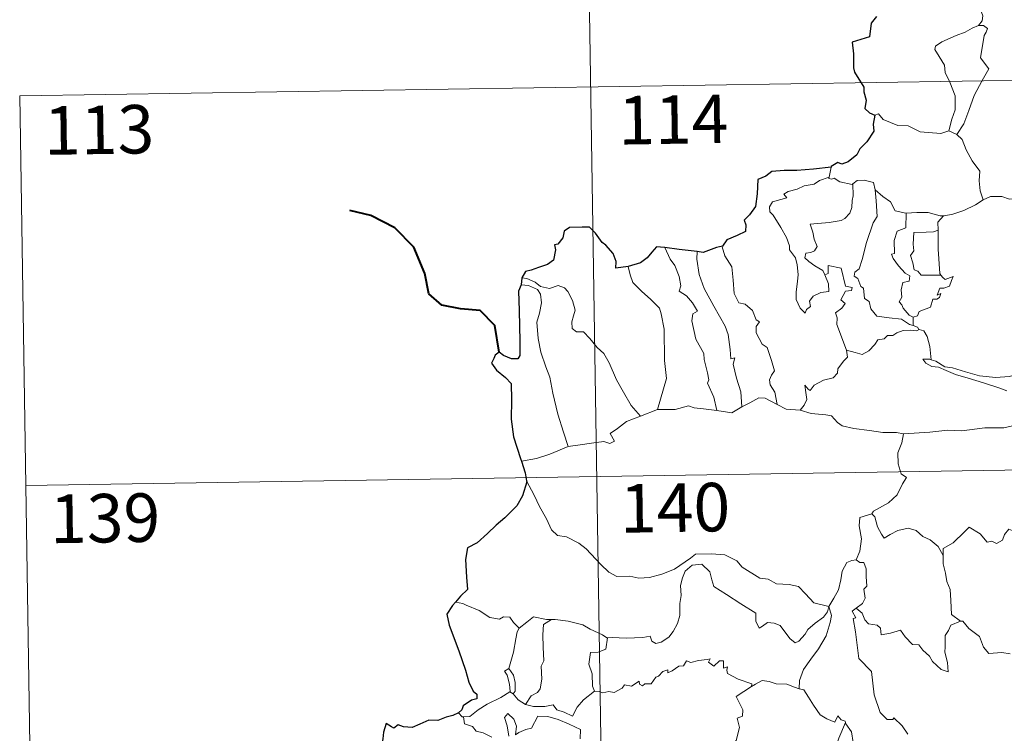
# Model space of a CAD drawing. Units: metres. Extents: x 607582 to 612083, y 4664090 to 4667129.
# Drawn here: x 607858 to 608011, y 4666169 to 4666279 of the extents above; entities that cross this region are included whole.
import ezdxf
from ezdxf.enums import TextEntityAlignment as Align

# ---------------------------------------------------------------- set-up
doc = ezdxf.new("R2010")
doc.units = ezdxf.units.M
doc.header["$MEASUREMENT"] = 0
doc.layers.add('Level 63', color=7, linetype='Continuous', lineweight=0)
doc.styles.add('Arial', font='ARIAL.TTF', dxfattribs={"height": 0.2})

msp = doc.modelspace()

# ---------------------------------------------------------------- linework, layer by layer
at = {"layer": 'Level 63', "linetype": 'Continuous', "lineweight": 0}
for points in [[(607944.75, 4666389.22, -0.74), (607948.51, 4666148.31, -0.74)], [(608005.72, 4666289.32, -0.74), (608005.74, 4666288.69, -0.74), (608006.85, 4666287.43, -0.74), (608007.7, 4666285.91, -0.74), (608008.01, 4666284.34, -0.74), (608007.54, 4666282.58, -0.74), (608006.79, 4666280.89, -0.74), (608007.24, 4666279.77, -0.74), (608007.11, 4666278.97, -0.74), (608006.54, 4666278.29, -0.74)], [(608006.54, 4666278.29, -0.74), (608005.57, 4666277.85, -0.74), (608004.49, 4666277.21, -0.74), (608003.11, 4666276.71, -0.74), (608000.88, 4666275.74, -0.74), (607999.88, 4666275.05, -0.74), (607999.81, 4666274.56, -0.74), (608000.46, 4666273.45, -0.74), (608001.29, 4666272.11, -0.74), (608001.42, 4666271.01, -0.74), (608002.12, 4666269.48, -0.74), (608002.95, 4666267.37, -0.74), (608002.93, 4666265.25, -0.74), (608002.45, 4666263.76, -0.74), (608001.98, 4666261.99, -0.74)], [(608006.54, 4666278.29, -0.74), (608007.32, 4666278.26, -0.74), (608007.92, 4666277.8, -0.74), (608007.74, 4666277.23, -0.74), (608007.42, 4666276.72, -0.74), (608006.87, 4666273.25, -0.74), (608008.16, 4666271.55, -0.74), (608007.1, 4666269.76, -0.74), (608005.9, 4666267.45, -0.74), (608005.03, 4666265.13, -0.74), (608004.3, 4666263.05, -0.74), (608003.19, 4666261.43, -0.74)], [(607858.36, 4666267.39, -0.74), (608387.98, 4666275.66, -0.74)], [(607858.36, 4666267.39, -0.74), (607860.24, 4666146.93, -0.74)], [(607990.52, 4666264.38, -0.74), (607991.11, 4666264.62, -0.74), (607991.81, 4666263.71, -0.74), (607994.09, 4666262.79, -0.74), (607995.66, 4666262.78, -0.74), (607997.53, 4666261.83, -0.74), (608000.7, 4666261.56, -0.74), (608001.98, 4666261.99, -0.74)], [(608001.98, 4666261.99, -0.74), (608003.19, 4666261.43, -0.74)], [(608003.19, 4666261.43, -0.74), (608004.02, 4666260.65, -0.74), (608004.65, 4666259.04, -0.74), (608005.55, 4666257.34, -0.74), (608006.76, 4666255.74, -0.74), (608006.65, 4666254.26, -0.74), (608006.8, 4666252.7, -0.74), (608007.29, 4666251.31, -0.74)], [(607983.76, 4666256.37, -0.74), (607983.48, 4666254.83, -0.74)], [(607982.81, 4666239.7, -0.74), (607983.38, 4666238.33, -0.74), (607983.44, 4666237.13, -0.74), (607982.19, 4666236.98, -0.74), (607980.97, 4666236.43, -0.74), (607980.42, 4666235.67, -0.74), (607980.58, 4666234.83, -0.74), (607979.95, 4666234.37, -0.74), (607979.76, 4666233.8, -0.74), (607978.98, 4666234.58, -0.74), (607978.39, 4666235.93, -0.74), (607978.36, 4666237.08, -0.74), (607978.57, 4666238.69, -0.74), (607978.69, 4666239.76, -0.74), (607978.51, 4666241.29, -0.74), (607978.26, 4666242.36, -0.74), (607977.35, 4666243.6, -0.74), (607977.36, 4666244.18, -0.74), (607976.87, 4666245.47, -0.74), (607976.01, 4666247.02, -0.74), (607974.81, 4666248.92, -0.74), (607974.29, 4666249.46, -0.74), (607974.27, 4666250.24, -0.74), (607974.7, 4666251.03, -0.74), (607976.02, 4666251.35, -0.74), (607976.9, 4666251.61, -0.74), (607976.47, 4666252.17, -0.74), (607977.12, 4666252.62, -0.74), (607978.5, 4666252.95, -0.74), (607979.61, 4666253.46, -0.74), (607981.14, 4666253.74, -0.74), (607981.96, 4666254.31, -0.74), (607983.48, 4666254.83, -0.74)], [(607983.48, 4666254.83, -0.74), (607983.44, 4666254.59, -0.74), (607983.87, 4666254.49, -0.74), (607984.22, 4666254.64, -0.74), (607985.1, 4666254.08, -0.74), (607987, 4666253.7, -0.74), (607987.12, 4666253.79, -0.74)], [(607987.12, 4666253.79, -0.74), (607987.17, 4666251.95, -0.74), (607987.02, 4666251.21, -0.74), (607986.96, 4666250.11, -0.74), (607986.66, 4666249.24, -0.74), (607985.9, 4666248.43, -0.74), (607985.33, 4666248.14, -0.74), (607983.48, 4666247.82, -0.74), (607980.52, 4666247.53, -0.74), (607980.94, 4666246.31, -0.74), (607981.14, 4666245.22, -0.74), (607981.63, 4666244.09, -0.74), (607981.21, 4666243.45, -0.74), (607980.64, 4666243.15, -0.74), (607979.85, 4666243.05, -0.74), (607979.7, 4666242.37, -0.74), (607980.34, 4666241.78, -0.74), (607981.26, 4666241.13, -0.74), (607982.49, 4666240.38, -0.74), (607982.81, 4666239.7, -0.74)], [(607987.12, 4666253.79, -0.74), (607987.78, 4666254.28, -0.74), (607988.86, 4666254.37, -0.74), (607990.34, 4666254.02, -0.74), (607990.59, 4666252.86, -0.74)], [(607990.59, 4666252.86, -0.74), (607990.73, 4666251.15, -0.74), (607990.91, 4666248.74, -0.74), (607990.26, 4666247.76, -0.74), (607989.23, 4666244.73, -0.74), (607988.55, 4666242.1, -0.74), (607988.12, 4666240.64, -0.74), (607987.41, 4666240.11, -0.74), (607987.35, 4666239.51, -0.74), (607987.9, 4666239.17, -0.74), (607988.38, 4666237.92, -0.74), (607988.75, 4666237.65, -0.74), (607988.93, 4666236.07, -0.74), (607989.64, 4666235.59, -0.74), (607989.9, 4666234.45, -0.74), (607990.83, 4666233.35, -0.74), (607992.74, 4666233.05, -0.74), (607994.63, 4666232.85, -0.74), (607995.88, 4666232.04, -0.74), (607996.46, 4666231.91, -0.74)], [(607990.59, 4666252.86, -0.74), (607991.77, 4666251.83, -0.74), (607992.92, 4666251.02, -0.74), (607993.66, 4666249.63, -0.74), (607995.3, 4666249.25, -0.74), (607995.36, 4666249.25, -0.74)], [(608007.29, 4666251.31, -0.74), (608008.4, 4666251.81, -0.74), (608010.14, 4666251.83, -0.74), (608011.35, 4666251.44, -0.74), (608012.82, 4666251.46, -0.74), (608014.35, 4666251.52, -0.74), (608016.22, 4666251.14, -0.74), (608017.84, 4666250.77, -0.74), (608018.37, 4666250.35, -0.74), (608019.32, 4666250.18, -0.74), (608020.86, 4666249.25, -0.74), (608022.33, 4666248.35, -0.74), (608024.3, 4666247.56, -0.74), (608023.34, 4666246.19, -0.74), (608024.19, 4666245.54, -0.74), (608025.09, 4666245.02, -0.74), (608024.45, 4666242.57, -0.74)], [(608001.14, 4666248.83, -0.74), (608001.24, 4666248.83, -0.74), (608002.6, 4666249.09, -0.74), (608004.27, 4666249.66, -0.74), (608006.08, 4666250.53, -0.74), (608007.29, 4666251.31, -0.74)], [(607995.36, 4666249.25, -0.74), (607995.33, 4666247, -0.74), (607993.97, 4666246.45, -0.74), (607993.53, 4666245.03, -0.74), (607993.54, 4666243.04, -0.74), (607993.11, 4666242.93, -0.74), (607993.37, 4666242.24, -0.74), (607994.18, 4666241.12, -0.74), (607995.22, 4666240, -0.74), (607995.93, 4666239.54, -0.74), (607995.84, 4666238.72, -0.74), (607994.84, 4666238.51, -0.74), (607994.59, 4666237.41, -0.74), (607994.7, 4666236.26, -0.74), (607994.28, 4666235.53, -0.74), (607994.72, 4666235.09, -0.74), (607994.88, 4666234.55, -0.74), (607995.84, 4666233.46, -0.74), (607996.45, 4666233.17, -0.74)], [(607995.36, 4666249.25, -0.74), (607997.04, 4666249.37, -0.74), (607998.77, 4666249.34, -0.74), (608000.6, 4666248.82, -0.74), (608001.14, 4666248.83, -0.74)], [(608001.14, 4666248.83, -0.74), (608000.26, 4666247.87, -0.74), (608000.3, 4666246.63, -0.74)], [(608000.3, 4666246.63, -0.74), (607999.6, 4666246.39, -0.74), (607998.46, 4666246.33, -0.74), (607996.53, 4666246.25, -0.74), (607996.47, 4666244.46, -0.74), (607996.55, 4666243.41, -0.74), (607996.03, 4666242.7, -0.74), (607996.42, 4666241.58, -0.74), (607996.59, 4666240.51, -0.74), (607997.18, 4666240.28, -0.74), (607997.69, 4666239.67, -0.74), (607998.55, 4666239.67, -0.74), (608000.74, 4666239.68, -0.74)], [(608000.3, 4666246.63, -0.74), (608000.3, 4666246.51, -0.74), (608000.32, 4666243.69, -0.74), (608000.56, 4666239.93, -0.74), (608000.74, 4666239.68, -0.74)], [(607966.97, 4666244.14, -0.74), (607966.92, 4666244.07, -0.74), (607967.34, 4666242.68, -0.74), (607968.43, 4666240.97, -0.74), (607968.64, 4666238.9, -0.74), (607968.77, 4666236.85, -0.74), (607969.51, 4666235.4, -0.74), (607970.5, 4666235.16, -0.74), (607971.63, 4666234.19, -0.74), (607972.17, 4666232.78, -0.74), (607972.69, 4666232.45, -0.74), (607972.16, 4666231.73, -0.74), (607972.16, 4666230.73, -0.74), (607973.13, 4666229, -0.74), (607973.88, 4666228.49, -0.74), (607974.56, 4666226.5, -0.74), (607975.03, 4666224.86, -0.74), (607974.55, 4666224.22, -0.74), (607974.23, 4666223.47, -0.74), (607974.36, 4666222.71, -0.74), (607975.06, 4666221.57, -0.74), (607975.43, 4666219.69, -0.74)], [(607958.09, 4666243.93, -0.74), (607958.88, 4666242.12, -0.74), (607959.63, 4666241.15, -0.74), (607960.3, 4666239.45, -0.74), (607960.52, 4666238, -0.74), (607960.28, 4666237.22, -0.74), (607961.4, 4666236.46, -0.74), (607962.37, 4666235.4, -0.74), (607963.1, 4666234.12, -0.74), (607962.4, 4666233.7, -0.74), (607962.26, 4666232.63, -0.74), (607962.86, 4666229.76, -0.74), (607964.12, 4666227.57, -0.74), (607964.14, 4666226.63, -0.74), (607964.66, 4666224.55, -0.74), (607964.89, 4666223.48, -0.74), (607964.67, 4666222.98, -0.74), (607965.64, 4666220.83, -0.74), (607966.11, 4666218.75, -0.74)], [(607963.05, 4666243.31, -0.74), (607963.03, 4666242.12, -0.74), (607963.36, 4666239.79, -0.74), (607964.17, 4666237.62, -0.74), (607965.66, 4666234.86, -0.74), (607967.38, 4666231.77, -0.74), (607967.87, 4666230.47, -0.74), (607968.14, 4666228.19, -0.74), (607968.29, 4666226.75, -0.74), (607968.91, 4666226.88, -0.74), (607968.63, 4666225.93, -0.74), (607969.12, 4666223.73, -0.74), (607969.8, 4666221.64, -0.74), (607969.97, 4666219.32, -0.74)], [(607952.38, 4666240.99, -0.74), (607952.72, 4666239.72, -0.74), (607953.12, 4666238.56, -0.74), (607954.48, 4666237.17, -0.74), (607955.92, 4666235.92, -0.74), (607957.23, 4666234.59, -0.74), (607957.51, 4666233.7, -0.74), (607957.97, 4666231.3, -0.74), (607958.01, 4666226.48, -0.74), (607958.34, 4666223.67, -0.74), (607956.94, 4666218.88, -0.74)], [(607986.15, 4666228.05, -0.74), (607984.67, 4666232.03, -0.74), (607984.68, 4666233.08, -0.74), (607984.47, 4666233.82, -0.74), (607985.43, 4666234.55, -0.74), (607985.92, 4666235.29, -0.74), (607985.29, 4666235.87, -0.74), (607985.99, 4666237.2, -0.74), (607986.9, 4666237.29, -0.74), (607987.03, 4666237.74, -0.74), (607985.97, 4666237.97, -0.74), (607985.34, 4666240.75, -0.74), (607983.33, 4666241.14, -0.74), (607983.32, 4666239.93, -0.74), (607982.81, 4666239.7, -0.74)], [(608000.74, 4666239.68, -0.74), (608001.02, 4666239.29, -0.74), (608001.42, 4666239.01, -0.74), (608002.61, 4666239.48, -0.74), (608002.38, 4666238.84, -0.74), (608002.09, 4666237.99, -0.74), (608001.18, 4666237.66, -0.74), (608000.58, 4666237.66, -0.74), (608000.15, 4666236.58, -0.74), (608000.71, 4666236.81, -0.74), (608000.53, 4666236.22, -0.74), (608000.13, 4666235.94, -0.74), (607999.47, 4666235.98, -0.74), (607999.14, 4666234.74, -0.74), (607997.38, 4666234.05, -0.74), (607997.13, 4666233.36, -0.74), (607996.45, 4666233.17, -0.74)], [(607935.84, 4666238.15, -0.74), (607937.01, 4666238.08, -0.74), (607938.37, 4666237.46, -0.74), (607938.86, 4666236.73, -0.74), (607939, 4666235.41, -0.74), (607938.72, 4666233.8, -0.74), (607938.26, 4666232.42, -0.74), (607938.49, 4666229.87, -0.74), (607938.89, 4666227.79, -0.74), (607939.66, 4666225.51, -0.74), (607940.27, 4666223.91, -0.74), (607940.74, 4666221.45, -0.74), (607941.54, 4666218.19, -0.74), (607942.43, 4666215.39, -0.74), (607943.12, 4666213.19, -0.74)], [(607935.99, 4666239.24, -0.74), (607936.73, 4666239.13, -0.74), (607938.04, 4666238.57, -0.74), (607938.87, 4666237.92, -0.74), (607940.25, 4666237.61, -0.74), (607941.56, 4666238.08, -0.74), (607942.58, 4666237.73, -0.74), (607943.1, 4666237.14, -0.74), (607943.81, 4666235.76, -0.74), (607944.23, 4666234.28, -0.74), (607943.97, 4666233.39, -0.74), (607943.67, 4666232.46, -0.74), (607943.77, 4666231.43, -0.74), (607944.43, 4666230.93, -0.74), (607945.5, 4666230.92, -0.74), (607946.5, 4666229.87, -0.74), (607947.62, 4666228.49, -0.74), (607948.66, 4666227.55, -0.74), (607949.48, 4666226.09, -0.74), (607950.58, 4666223.5, -0.74), (607951.68, 4666221.56, -0.74), (607952.87, 4666219.53, -0.74), (607954.3, 4666217.89, -0.74)], [(607996.45, 4666233.17, -0.74), (607996.46, 4666231.91, -0.74)], [(607996.46, 4666231.91, -0.74), (607997.14, 4666231.63, -0.74), (607997.32, 4666231.28, -0.74), (607997.38, 4666231.26, -0.74)], [(607997.38, 4666231.26, -0.74), (607996.99, 4666231.04, -0.74), (607995.96, 4666231.18, -0.74), (607994.88, 4666231.1, -0.74), (607993.94, 4666230.77, -0.74), (607993.32, 4666230.36, -0.74), (607992.48, 4666230.36, -0.74), (607991.95, 4666229.84, -0.74), (607990.98, 4666229.65, -0.74), (607990.55, 4666228.96, -0.74), (607989.59, 4666227.96, -0.74), (607988.58, 4666227.4, -0.74), (607987.51, 4666227.69, -0.74), (607986.15, 4666228.05, -0.74)], [(607997.38, 4666231.26, -0.74), (607998.08, 4666231.06, -0.74), (607998.6, 4666230.17, -0.74), (607999.05, 4666228.66, -0.74), (607999.25, 4666226.6, -0.74)], [(607978.99, 4666218.8, -0.74), (607979.62, 4666219.55, -0.74), (607980.02, 4666220.43, -0.74), (607979.84, 4666221.55, -0.74), (607979.69, 4666222.64, -0.74), (607980.24, 4666222.03, -0.74), (607980.53, 4666221.86, -0.74), (607981.14, 4666222.64, -0.74), (607982.61, 4666223.43, -0.74), (607984.1, 4666223.82, -0.74), (607984.74, 4666224.5, -0.74), (607984.8, 4666225.18, -0.74), (607985.67, 4666226.38, -0.74), (607986.28, 4666227.01, -0.74), (607986.15, 4666228.05, -0.74)], [(607999.25, 4666226.6, -0.74), (607999.05, 4666226.66, -0.74), (607997.95, 4666226.69, -0.74), (607998.43, 4666226.07, -0.74), (607999.33, 4666225.57, -0.74), (608000.38, 4666225.43, -0.74), (608001.56, 4666224.91, -0.74), (608002.97, 4666224.31, -0.74), (608004.94, 4666223.77, -0.74), (608007.31, 4666223.03, -0.74), (608009.68, 4666222.27, -0.74), (608010.95, 4666221.79, -0.74)], [(608012.36, 4666224.24, -0.74), (608011.3, 4666223.99, -0.74), (608009.24, 4666223.87, -0.74), (608006.69, 4666224.13, -0.74), (608004.53, 4666224.7, -0.74), (608002.51, 4666225.35, -0.74), (608001.36, 4666225.51, -0.74), (607999.95, 4666226.37, -0.74), (607999.25, 4666226.6, -0.74)], [(607969.97, 4666219.32, -0.74), (607971.19, 4666219.95, -0.74), (607972.61, 4666220.71, -0.74), (607973.59, 4666220.65, -0.74), (607975.43, 4666219.69, -0.74)], [(607975.43, 4666219.69, -0.74), (607976.84, 4666218.93, -0.74), (607978.99, 4666218.8, -0.74)], [(607954.3, 4666217.89, -0.74), (607956.94, 4666218.88, -0.74)], [(607956.94, 4666218.88, -0.74), (607959.66, 4666218.89, -0.74), (607961.71, 4666219.47, -0.74), (607962.61, 4666219.16, -0.74), (607964.04, 4666219.02, -0.74), (607966.11, 4666218.75, -0.74)], [(607966.11, 4666218.75, -0.74), (607968.42, 4666218.41, -0.74), (607969.97, 4666219.32, -0.74)], [(607978.99, 4666218.8, -0.74), (607980.71, 4666218.27, -0.74), (607982.96, 4666218.08, -0.74), (607983.82, 4666217.91, -0.74), (607984.75, 4666216.87, -0.74), (607985.48, 4666216.39, -0.74), (607987.26, 4666215.97, -0.74), (607989.68, 4666215.66, -0.74), (607991.75, 4666215.35, -0.74), (607993.88, 4666215.35, -0.74), (607994.96, 4666215.14, -0.74)], [(607943.12, 4666213.19, -0.74), (607944.96, 4666213.45, -0.74), (607946.72, 4666213.69, -0.74), (607948.62, 4666213.96, -0.74), (607949.56, 4666213.64, -0.74), (607950.27, 4666214, -0.74), (607949.6, 4666215.21, -0.74), (607950.73, 4666215.94, -0.74), (607952.16, 4666217.02, -0.74), (607954.3, 4666217.89, -0.74)], [(607859.3, 4666207.16, -0.74), (608388.92, 4666215.43, -0.74)], [(607994.96, 4666215.14, -0.74), (607994.71, 4666213.76, -0.74), (607994.06, 4666212.22, -0.74), (607994.15, 4666210.49, -0.74), (607994.6, 4666208.93, -0.74), (607995.44, 4666208.38, -0.74), (607994.8, 4666207.39, -0.74), (607993.99, 4666205.71, -0.74), (607992.64, 4666204.48, -0.74), (607990.3, 4666203.16, -0.74), (607990.06, 4666202.75, -0.74)], [(608011.8, 4666216.4, -0.74), (608010.45, 4666216.05, -0.74), (608007.54, 4666216.06, -0.74), (608003.96, 4666215.58, -0.74), (608001.82, 4666215.72, -0.74), (607999, 4666215.4, -0.74), (607994.96, 4666215.14, -0.74)], [(607935.89, 4666210.93, -0.74), (607938.25, 4666211.33, -0.74), (607940.3, 4666211.97, -0.74), (607943.12, 4666213.19, -0.74)], [(607936.71, 4666207.85, -0.74), (607937.88, 4666205.64, -0.74), (607938.68, 4666203.9, -0.74), (607939.78, 4666202.01, -0.74), (607940.55, 4666200.3, -0.74), (607941.48, 4666199.43, -0.74), (607942.89, 4666199.2, -0.74), (607944.8, 4666198.25, -0.74), (607945.91, 4666197.36, -0.74), (607948.2, 4666194.95, -0.74), (607949.39, 4666193.77, -0.74), (607950.63, 4666193.07, -0.74), (607952.66, 4666193.11, -0.74), (607954.04, 4666192.83, -0.74), (607955.68, 4666192.92, -0.74), (607957.63, 4666193.43, -0.74), (607959.54, 4666194.23, -0.74), (607962.02, 4666195.92, -0.74), (607962.83, 4666196.55, -0.74), (607965.3, 4666196.6, -0.74), (607967.32, 4666196.41, -0.74), (607969.22, 4666195.53, -0.74), (607970.04, 4666194.55, -0.74), (607972.77, 4666192.82, -0.74), (607974.03, 4666192.67, -0.74), (607975.32, 4666191.94, -0.74), (607977.28, 4666191.84, -0.74), (607978.71, 4666191.55, -0.74), (607979.8, 4666190.39, -0.74), (607981.1, 4666189.03, -0.74), (607983.43, 4666188.42, -0.74)], [(607990.06, 4666202.75, -0.74), (607988.19, 4666202.19, -0.74), (607988.1, 4666200.94, -0.74), (607988.47, 4666198.92, -0.74), (607988.22, 4666196.98, -0.74), (607987.64, 4666195.64, -0.74)], [(607990.06, 4666202.75, -0.74), (607990.5, 4666202.31, -0.74), (607990.94, 4666200.77, -0.74), (607991.54, 4666199.65, -0.74), (607991.98, 4666199, -0.74), (607992.9, 4666199.56, -0.74), (607994.06, 4666200.22, -0.74), (607995.68, 4666200.55, -0.74), (607996.93, 4666200.18, -0.74), (607997.92, 4666199.29, -0.74), (607999.06, 4666198.73, -0.74), (608000.31, 4666197.74, -0.74), (608001.06, 4666196.35, -0.74)], [(608015.09, 4666199.17, -0.74), (608015.01, 4666198.41, -0.74), (608014.74, 4666198.76, -0.74), (608013.31, 4666197.81, -0.74), (608012.88, 4666197.92, -0.74), (608012.03, 4666200.09, -0.74), (608011.26, 4666200.38, -0.74), (608010.54, 4666199.58, -0.74), (608010.27, 4666198.68, -0.74), (608009.34, 4666198.18, -0.74), (608008.63, 4666198.56, -0.74), (608007.91, 4666198.4, -0.74), (608006.82, 4666199.66, -0.74), (608005.1, 4666200.72, -0.74), (608004.37, 4666199.97, -0.74), (608002.63, 4666198.31, -0.74), (608001.11, 4666197.41, -0.74), (608001.06, 4666196.35, -0.74)], [(607983.43, 4666188.42, -0.74), (607984.18, 4666189.72, -0.74), (607984.91, 4666191, -0.74), (607985.29, 4666192.58, -0.74), (607985.47, 4666193.89, -0.74), (607986.22, 4666195.23, -0.74), (607986.95, 4666195.57, -0.74), (607987.64, 4666195.64, -0.74)], [(607987.64, 4666195.64, -0.74), (607988.2, 4666195.24, -0.74), (607988.83, 4666195.26, -0.74), (607989.2, 4666194.26, -0.74), (607989.19, 4666193.08, -0.74), (607989.29, 4666191.61, -0.74), (607988.84, 4666191.13, -0.74), (607989.05, 4666189.71, -0.74), (607988.6, 4666188.91, -0.74), (607987.64, 4666188.17, -0.74)], [(608001.06, 4666196.35, -0.74), (608001.07, 4666195.06, -0.74), (608001.47, 4666193.61, -0.74), (608001.63, 4666192.32, -0.74), (608002.16, 4666191.09, -0.74), (608002.25, 4666189.35, -0.74), (608002.38, 4666187.22, -0.74), (608003.78, 4666186.18, -0.74)], [(607983.43, 4666188.42, -0.74), (607983.21, 4666187.62, -0.74), (607982.57, 4666186.8, -0.74), (607981.29, 4666185.89, -0.74), (607980.16, 4666184.87, -0.74), (607979.75, 4666184.16, -0.74), (607978.78, 4666183.1, -0.74), (607978.22, 4666182.85, -0.74), (607977.38, 4666183.52, -0.74), (607975.9, 4666185.52, -0.74), (607974.99, 4666185.87, -0.74), (607973.96, 4666185.96, -0.74), (607973.17, 4666185.42, -0.74), (607972.66, 4666185.07, -0.74), (607972.13, 4666186.18, -0.74), (607972.15, 4666187.42, -0.74), (607969.81, 4666188.86, -0.74), (607967.61, 4666190.32, -0.74), (607965.62, 4666191.53, -0.74), (607965.34, 4666192.55, -0.74), (607965.04, 4666193.8, -0.74), (607963.79, 4666195, -0.74), (607962.27, 4666194.81, -0.74), (607961.21, 4666193.9, -0.74), (607960.8, 4666192.89, -0.74), (607960.47, 4666191.69, -0.74), (607960.59, 4666190.15, -0.74), (607960.4, 4666188.91, -0.74), (607960.38, 4666187.04, -0.74), (607960.04, 4666185.83, -0.74), (607959.35, 4666184.6, -0.74), (607958.69, 4666183.71, -0.74), (607957.52, 4666182.92, -0.74), (607956.68, 4666182.75, -0.74), (607956.05, 4666183.08, -0.74), (607955.82, 4666183.85, -0.74), (607954.65, 4666183.66, -0.74), (607952.1, 4666183.57, -0.74), (607949.93, 4666183.64, -0.74), (607949.22, 4666183.59, -0.74)], [(607926.84, 4666188.93, -0.74), (607925.72, 4666189.14, -0.74)], [(607935.57, 4666185.09, -0.74), (607934.7, 4666185.99, -0.74), (607934.11, 4666186.79, -0.74), (607933.14, 4666186.86, -0.74), (607932.5, 4666186.48, -0.74), (607931.03, 4666186.76, -0.74), (607929.38, 4666187.83, -0.74), (607927.38, 4666188.64, -0.74), (607926.84, 4666188.93, -0.74)], [(607983.43, 4666188.42, -0.74), (607983.85, 4666187.04, -0.74), (607983.64, 4666185.95, -0.74), (607983, 4666183.92, -0.74), (607981.81, 4666181.88, -0.74), (607980.63, 4666180.29, -0.74), (607979.5, 4666178.7, -0.74), (607978.9, 4666177.01, -0.74), (607978.85, 4666175.71, -0.74)], [(607995.63, 4666168.71, -0.74), (607994.76, 4666170.01, -0.74), (607993.46, 4666171.24, -0.74), (607993.33, 4666170.97, -0.74), (607992.43, 4666170.96, -0.74), (607991.36, 4666172.04, -0.74), (607990.43, 4666174.77, -0.74), (607990, 4666178.41, -0.74), (607988.04, 4666180.41, -0.74), (607987.56, 4666184.54, -0.74), (607987.19, 4666186.57, -0.74), (607987.58, 4666186.67, -0.74), (607987, 4666187.71, -0.74), (607987.64, 4666188.17, -0.74)], [(607987.64, 4666188.17, -0.74), (607988.58, 4666187.39, -0.74), (607988.98, 4666186.36, -0.74), (607989.55, 4666185.74, -0.74), (607990.87, 4666185.56, -0.74), (607991.4, 4666185.11, -0.74), (607991.51, 4666184.08, -0.74), (607992.92, 4666184.31, -0.74), (607994.48, 4666184.8, -0.74), (607995.22, 4666183.75, -0.74), (607996.33, 4666182.56, -0.74), (607997.31, 4666182.51, -0.74), (607997.96, 4666181.71, -0.74), (607998.96, 4666180.75, -0.74), (607999.45, 4666179.95, -0.74), (608000.78, 4666178.73, -0.74), (608001.84, 4666178.37, -0.74), (608001.76, 4666179.77, -0.74), (608001.33, 4666181.36, -0.74), (608001.4, 4666182.23, -0.74), (608001.39, 4666183.95, -0.74), (608001.93, 4666184.73, -0.74), (608002.27, 4666185.55, -0.74), (608003.78, 4666186.18, -0.74)], [(607940.57, 4666186.41, -0.74), (607939.8, 4666186.41, -0.74), (607937.76, 4666186.85, -0.74), (607936.76, 4666186.01, -0.74), (607935.57, 4666185.09, -0.74)], [(607940.57, 4666186.41, -0.74), (607939.31, 4666185.68, -0.74), (607939.21, 4666184.07, -0.74), (607939.29, 4666182.14, -0.74), (607939.36, 4666180.07, -0.74), (607938.93, 4666179.21, -0.74), (607939.07, 4666177.2, -0.74), (607938.82, 4666175.72, -0.74), (607938.4, 4666175.13, -0.74), (607937.43, 4666174.66, -0.74), (607936.53, 4666173.28, -0.74)], [(607949.22, 4666183.59, -0.74), (607949.11, 4666183.58, -0.74), (607948.44, 4666184.05, -0.74), (607946.51, 4666184.96, -0.74), (607945.37, 4666185.63, -0.74), (607943.15, 4666186.18, -0.74), (607941.14, 4666186.41, -0.74), (607940.57, 4666186.41, -0.74)], [(608003.78, 4666186.18, -0.74), (608003.79, 4666186.17, -0.74), (608004.14, 4666186.17, -0.74), (608005.06, 4666185.04, -0.74), (608006.71, 4666183.82, -0.74), (608007.31, 4666182.18, -0.74), (608008.13, 4666181.16, -0.74), (608010.16, 4666181.31, -0.74), (608011.42, 4666181.12, -0.74)], [(607933.94, 4666178.86, -0.74), (607934.66, 4666181.37, -0.74), (607935.03, 4666183.46, -0.74), (607935.23, 4666184.51, -0.74), (607935.57, 4666185.09, -0.74)], [(607949.22, 4666183.59, -0.74), (607948.97, 4666181.86, -0.74), (607947.79, 4666181.39, -0.74), (607946.56, 4666181.31, -0.74), (607946.31, 4666179.54, -0.74), (607946.83, 4666178.06, -0.74), (607946.87, 4666176.13, -0.74), (607947.21, 4666175.36, -0.74)], [(607947.21, 4666175.36, -0.74), (607947.92, 4666175.32, -0.74), (607948.49, 4666175.11, -0.74), (607949.43, 4666175.3, -0.74), (607950.23, 4666175.17, -0.74), (607951.46, 4666175.82, -0.74), (607951.86, 4666176.31, -0.74), (607952.92, 4666176.15, -0.74), (607954.12, 4666176.91, -0.74), (607954.17, 4666176.43, -0.74), (607954.64, 4666176.2, -0.74), (607954.98, 4666176.49, -0.74), (607955.94, 4666176.51, -0.74), (607956.68, 4666177.5, -0.74), (607957.11, 4666177.69, -0.74), (607957.74, 4666178.4, -0.74), (607958.51, 4666178.63, -0.74), (607958.52, 4666178.18, -0.74), (607959.19, 4666178.49, -0.74), (607960.23, 4666179.24, -0.74), (607960.96, 4666179.26, -0.74), (607961.4, 4666180.03, -0.74), (607962.07, 4666179.8, -0.74), (607963.29, 4666180.08, -0.74), (607964.59, 4666180.27, -0.74), (607965.05, 4666180.38, -0.74), (607964.82, 4666179.85, -0.74), (607965.64, 4666179.23, -0.74), (607966.54, 4666180.02, -0.74), (607967.13, 4666180.05, -0.74), (607967.13, 4666178.93, -0.74), (607967.74, 4666179.14, -0.74), (607967.65, 4666178.58, -0.74), (607967.74, 4666178.09, -0.74), (607969.42, 4666177.21, -0.74), (607971.51, 4666176.51, -0.74), (607971.44, 4666176.1, -0.74)], [(607934.1, 4666175.27, -0.74), (607934.14, 4666175.29, -0.74), (607934.07, 4666176.45, -0.74), (607933.7, 4666177.82, -0.74), (607933.3, 4666178.47, -0.74), (607933.94, 4666178.86, -0.74)], [(607933.94, 4666178.86, -0.74), (607934.69, 4666177.85, -0.74), (607934.96, 4666176.7, -0.74), (607934.95, 4666175.38, -0.74), (607934.61, 4666174.94, -0.74)], [(607965.17, 4666161.11, -0.74), (607965.21, 4666161.16, -0.74), (607966.75, 4666164.49, -0.74), (607966.86, 4666165.09, -0.74), (607967.81, 4666165.71, -0.74), (607968.34, 4666166.93, -0.74), (607969.07, 4666167.72, -0.74), (607969.63, 4666169.72, -0.74), (607969.23, 4666171.18, -0.74), (607970.06, 4666171.48, -0.74), (607970.11, 4666172.46, -0.74), (607969.08, 4666174.51, -0.74), (607971.44, 4666176.1, -0.74)], [(607971.44, 4666176.1, -0.74), (607972.1, 4666176.42, -0.74), (607973.12, 4666177, -0.74), (607974.2, 4666176.83, -0.74), (607975.29, 4666176.5, -0.74), (607976.91, 4666176.46, -0.74), (607978.1, 4666175.98, -0.74), (607978.85, 4666175.71, -0.74)], [(607978.85, 4666175.71, -0.74), (607979.53, 4666175.55, -0.74), (607980.27, 4666174.45, -0.74), (607981.06, 4666173.2, -0.74), (607982.1, 4666171.7, -0.74), (607983.13, 4666171.06, -0.74), (607984.33, 4666170.54, -0.74), (607984.79, 4666171.54, -0.74), (607985.32, 4666170.92, -0.74), (607985.92, 4666170.71, -0.74), (607985.99, 4666170.52, -0.74)], [(607926.97, 4666171.39, -0.74), (607927.91, 4666171.45, -0.74), (607929.24, 4666172.45, -0.74), (607930.6, 4666173.33, -0.74), (607932.74, 4666174.39, -0.74), (607934.1, 4666175.27, -0.74)], [(607934.1, 4666175.27, -0.74), (607934.61, 4666174.94, -0.74)], [(607934.61, 4666174.94, -0.74), (607935.4, 4666174.01, -0.74), (607936.53, 4666173.28, -0.74)], [(607936.53, 4666173.28, -0.74), (607937.76, 4666172.99, -0.74), (607939.53, 4666173, -0.74), (607940.81, 4666173.26, -0.74), (607941.39, 4666172.46, -0.74), (607942.49, 4666172.13, -0.74), (607943.81, 4666171.49, -0.74), (607944.54, 4666172.87, -0.74), (607945.51, 4666174.04, -0.74), (607947.21, 4666175.36, -0.74)], [(607926.18, 4666172.02, -0.74), (607926.74, 4666171.38, -0.74), (607926.97, 4666171.39, -0.74)], [(607926.97, 4666171.39, -0.74), (607927.11, 4666170.33, -0.74), (607928.33, 4666169.89, -0.74), (607928.92, 4666169.15, -0.74), (607929.98, 4666168.91, -0.74), (607931.33, 4666168.27, -0.74)], [(607933.96, 4666168.4, -0.74), (607933.7, 4666170, -0.74), (607933.28, 4666171.3, -0.74), (607933.78, 4666171.88, -0.74), (607934.71, 4666171.02, -0.74), (607935.16, 4666169.92, -0.74), (607934.98, 4666168.63, -0.74), (607935.51, 4666168.99, -0.74), (607936.58, 4666169.45, -0.74), (607937.44, 4666169.62, -0.74), (607938.42, 4666171.51, -0.74), (607939.97, 4666171.44, -0.74), (607941.58, 4666170.95, -0.74), (607943.29, 4666170.26, -0.74), (607945.06, 4666169.44, -0.74), (607945, 4666167.99, -0.74)], [(607985.99, 4666170.52, -0.74), (607984.94, 4666168.08, -0.74), (607983.88, 4666164.62, -0.74), (607983.49, 4666163.13, -0.74), (607982.44, 4666161.77, -0.74), (607982.95, 4666159.52, -0.74), (607983.88, 4666156.21, -0.74), (607984.55, 4666155.45, -0.74), (607985.67, 4666155.55, -0.74), (607986.48, 4666155.37, -0.74), (607986.43, 4666154.67, -0.74)], [(607985.99, 4666170.52, -0.74), (607986.06, 4666170.32, -0.74), (607986.92, 4666169.09, -0.74), (607987.15, 4666167.42, -0.74)]]:
    msp.add_polyline3d(points, dxfattribs=at)
at = {"layer": 'Level 63', "linetype": 'Continuous', "lineweight": 30}
for points in [[(607990.8, 4666279.67, -0.74), (607989.98, 4666278.62, -0.74), (607989.7, 4666276.52, -0.74), (607987, 4666275.67, -0.74), (607987.22, 4666273.88, -0.74), (607987.24, 4666271.71, -0.74), (607987.4, 4666271.03, -0.74), (607988.83, 4666268.74, -0.74), (607988.85, 4666268, -0.74), (607989.18, 4666266.7, -0.74), (607988.99, 4666265.45, -0.74), (607989.69, 4666264.76, -0.74), (607990.52, 4666264.38, -0.74)], [(607990.52, 4666264.38, -0.74), (607990.29, 4666263.01, -0.74), (607990.35, 4666261.94, -0.74), (607989.3, 4666260.27, -0.74), (607988.2, 4666259.2, -0.74), (607987.76, 4666258.25, -0.74), (607986.41, 4666257.18, -0.74), (607985.42, 4666256.84, -0.74), (607984.81, 4666257.07, -0.74), (607983.78, 4666256.46, -0.74), (607983.76, 4666256.37, -0.74)], [(607983.76, 4666256.37, -0.74), (607981.06, 4666256.07, -0.74), (607978.48, 4666255.84, -0.74), (607976.5, 4666255.87, -0.74), (607974.62, 4666255.67, -0.74), (607973.67, 4666254.95, -0.74), (607972.46, 4666254.47, -0.74), (607972.33, 4666252.23, -0.74), (607972.1, 4666250.27, -0.74), (607971.14, 4666248.98, -0.74), (607970.33, 4666248.19, -0.74), (607970.57, 4666247.45, -0.74), (607970.52, 4666246.41, -0.74), (607969.26, 4666245.79, -0.74), (607967.65, 4666245.15, -0.74), (607966.97, 4666244.14, -0.74)], [(607952.38, 4666240.99, -0.74), (607950.49, 4666240.73, -0.74), (607950.53, 4666241.79, -0.74), (607950.09, 4666243.03, -0.74), (607948.96, 4666244.33, -0.74), (607948.36, 4666244.72, -0.74), (607947.37, 4666246.16, -0.74), (607946.45, 4666247.08, -0.74), (607945.28, 4666247.08, -0.74), (607943.36, 4666247.03, -0.74), (607942.52, 4666246.49, -0.74), (607942.28, 4666245.45, -0.74), (607941.51, 4666244.48, -0.74), (607941.03, 4666244.37, -0.74), (607941.17, 4666243.61, -0.74), (607940.85, 4666242, -0.74), (607939.95, 4666241.33, -0.74), (607938.54, 4666240.87, -0.74), (607937.42, 4666240.44, -0.74), (607936.52, 4666240.25, -0.74), (607935.99, 4666239.24, -0.74)], [(607958.09, 4666243.93, -0.74), (607957.38, 4666244.02, -0.74), (607956.8, 4666244.03, -0.74), (607956.05, 4666243.24, -0.74), (607955.36, 4666242.33, -0.74), (607954.29, 4666241.56, -0.74), (607952.38, 4666240.99, -0.74)], [(607966.97, 4666244.14, -0.74), (607966.07, 4666243.92, -0.74), (607963.98, 4666243.19, -0.74), (607963.05, 4666243.31, -0.74)], [(607963.05, 4666243.31, -0.74), (607960.27, 4666243.66, -0.74), (607958.09, 4666243.93, -0.74)], [(607935.84, 4666238.15, -0.74), (607935.46, 4666237.18, -0.74), (607935.53, 4666234.23, -0.74), (607935.66, 4666229.4, -0.74), (607935.68, 4666227.24, -0.74), (607935.35, 4666226.74, -0.74), (607934.38, 4666226.72, -0.74), (607933.11, 4666227.25, -0.74), (607932.44, 4666227.78, -0.74), (607931.84, 4666227.29, -0.74), (607931.64, 4666226.78, -0.74), (607931.28, 4666226.04, -0.74), (607932.03, 4666224.99, -0.74), (607933.44, 4666223.85, -0.74), (607934.3, 4666222.92, -0.74), (607934.39, 4666220.38, -0.74), (607934.3, 4666217.42, -0.74), (607934.68, 4666214.68, -0.74), (607935.76, 4666211.33, -0.74), (607935.89, 4666210.93, -0.74)], [(607935.99, 4666239.24, -0.74), (607935.84, 4666238.15, -0.74)], [(607935.89, 4666210.93, -0.74), (607936.47, 4666209.1, -0.74), (607936.71, 4666207.85, -0.74)], [(607936.71, 4666207.85, -0.74), (607936.73, 4666207.73, -0.74), (607936.05, 4666205.55, -0.74), (607935.17, 4666204.02, -0.74), (607933.33, 4666202.15, -0.74), (607931.98, 4666201.01, -0.74), (607930.66, 4666199.72, -0.74), (607929.04, 4666198.29, -0.74), (607927.57, 4666197.49, -0.74), (607927.28, 4666195.71, -0.74), (607927.43, 4666192.99, -0.74), (607927.58, 4666191.08, -0.74), (607926.49, 4666190.03, -0.74), (607925.72, 4666189.14, -0.74)], [(607925.72, 4666189.14, -0.74), (607925.25, 4666188.61, -0.74), (607924.37, 4666187.26, -0.74), (607924.73, 4666185.54, -0.74), (607926.23, 4666181.61, -0.74), (607927.28, 4666178.62, -0.74), (607927.76, 4666176.75, -0.74), (607928.42, 4666175.38, -0.74), (607929.02, 4666174.87, -0.74), (607929.03, 4666174.19, -0.74), (607928.18, 4666173.97, -0.74), (607926.89, 4666173.07, -0.74), (607926.7, 4666172.48, -0.74), (607926.18, 4666172.02, -0.74)], [(607926.18, 4666172.02, -0.74), (607925.3, 4666171.57, -0.74), (607924.26, 4666171.33, -0.74), (607922.97, 4666170.82, -0.74), (607921.61, 4666170.85, -0.74), (607920.2, 4666170.23, -0.74), (607919.01, 4666169.73, -0.74), (607917.67, 4666169.82, -0.74), (607916.86, 4666170.14, -0.74), (607916.2, 4666169.65, -0.74), (607915.83, 4666169.83, -0.74), (607914.98, 4666170.38, -0.74), (607914.57, 4666169.03, -0.74), (607914.49, 4666167.99, -0.74), (607914.23, 4666166.7, -0.74)]]:
    msp.add_polyline3d(points, dxfattribs=at)
at = {"layer": 'Level 63', "linetype": 'Continuous', "lineweight": 40}
msp.add_polyline3d([(607932.44, 4666227.78, -0.74), (607931.77, 4666231.91, -0.74), (607929.52, 4666234.19, -0.74), (607926.47, 4666234.44, -0.74), (607923.62, 4666235.02, -0.74), (607921.58, 4666236.77, -0.74), (607921, 4666239.91, -0.74), (607919.25, 4666243.99, -0.74), (607916.35, 4666246.98, -0.74), (607912.63, 4666248.91, -0.74), (607909.36, 4666249.69, -0.74)], dxfattribs=at)

# ---------------------------------------------------------------- texts
at = {"layer": 'Level 63', "linetype": 'Continuous', "lineweight": 13, "style": 'Arial'}
for s, p in [('114', (607959.37, 4666263.73, -0.74)), ('113', (607870.63, 4666262.14, -0.74)), ('140', (607959.65, 4666203.72, -0.74)), ('139', (607871.56, 4666202.1, -0.74))]:
    msp.add_text(s, height=7.5, rotation=0.8948, dxfattribs=at).set_placement(p, align=Align.MIDDLE_CENTER)

doc.saveas('drawing.dxf')
